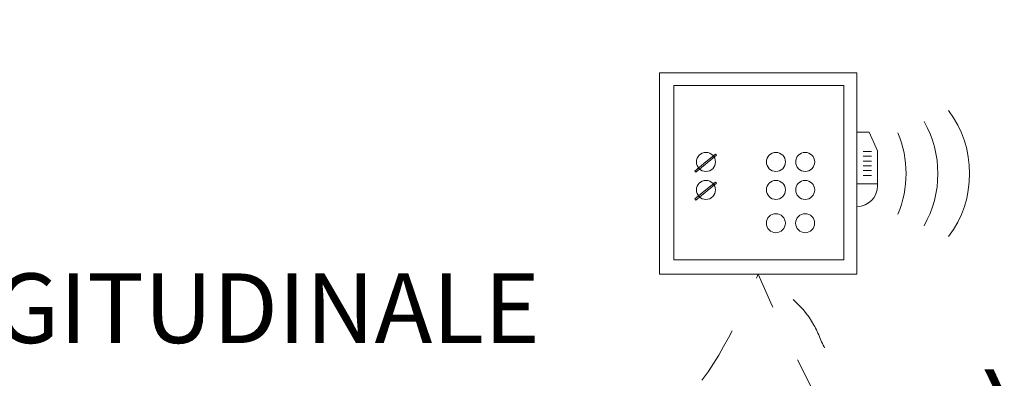
# Model space of a CAD drawing. Extents: x 290 to 720, y 177 to 300.
# Drawn here: x 544 to 545, y 228 to 229 of the extents above; entities that cross this region are included whole.
import ezdxf
from ezdxf.enums import TextEntityAlignment as Align

# ---------------------------------------------------------------- set-up
doc = ezdxf.new("R2010")
doc.units = 0
doc.header["$MEASUREMENT"] = 0
doc.linetypes.add('HIDDEN', pattern=[0.375, 0.25, -0.125])
for name, color, linetype, lineweight in [('centralina allarme', 100, 'CONTINUOUS', 15), ('pompe', 151, 'CONTINUOUS', 15), ('quote', 1, 'CONTINUOUS', 15), ('SCRITTE', 1, 'CONTINUOUS', 15), ('sezz', 4, 'CONTINUOUS', 15)]:
    doc.layers.add(name, color=color, linetype=linetype, lineweight=lineweight)
doc.styles.add('ARIAL', font='ARIAL.TTF')
doc.styles.add('RED', font='ARIAL.TTF')
doc.dimstyles.new('RED', dxfattribs={"dimscale": 0.045, "dimtxt": 2.5, "dimasz": 1.5, "dimexe": 1.5, "dimexo": 0, "dimgap": 1.2, "dimtad": 0, "dimtih": 1, "dimtoh": 1, "dimzin": 1, "dimdsep": 46, "dimtxsty": 'RED', "dimcen": 0, "dimadec": 0, "dimazin": 0, "dimtfac": 1, "dimtdec": 4, "dimtmove": 0, "dimatfit": 3, "dimfxl": 0, "dimtolj": 1, "dimtzin": 0, "dimarcsym": 0})

msp = doc.modelspace()

# ---------------------------------------------------------------- linework, layer by layer
at = {"layer": 'centralina allarme'}
for p, q in [((545.117, 228.5646), (545.0958, 228.5646)), ((545.1313, 228.5326), (545.117, 228.5646)), ((545.1062, 228.5316), (545.1209, 228.5316)), ((545.1313, 228.4723), (545.1313, 228.5326)), ((544.8357, 228.5135), (544.8167, 228.4979)), ((544.8183, 228.4959), (544.8538, 228.525)), ((544.8522, 228.527), (544.8357, 228.5135)), ((544.8538, 228.525), (544.8522, 228.527)), ((545.1062, 228.5234), (545.1209, 228.5234)), ((545.1062, 228.5151), (545.1209, 228.5151)), ((544.8167, 228.4979), (544.8183, 228.4959)), ((545.1062, 228.5069), (545.1209, 228.5069)), ((545.1062, 228.4986), (545.1209, 228.4986)), ((545.1062, 228.4904), (545.1209, 228.4904)), ((544.8357, 228.4653), (544.8167, 228.4497)), ((544.8183, 228.4477), (544.8538, 228.4768)), ((544.8522, 228.4788), (544.8357, 228.4653)), ((544.8538, 228.4768), (544.8522, 228.4788)), ((545.0958, 228.4756), (545.1313, 228.4756)), ((544.8167, 228.4497), (544.8183, 228.4477))]:
    msp.add_line(p, q, dxfattribs=at)
for points in [[(544.7554, 228.667), (545.0958, 228.667), (545.0958, 228.3199), (544.7554, 228.3199)], [(544.7806, 228.6453), (545.073, 228.6453), (545.073, 228.3449), (544.7806, 228.3449)]]:
    msp.add_lwpolyline(points, close=True, dxfattribs=at)
for centre in [(544.8357, 228.5135), (544.9562, 228.5135), (545.0066, 228.5135), (544.8357, 228.4653), (544.9562, 228.4653), (545.0066, 228.4653), (544.9561, 228.4079), (545.0065, 228.4079)]:
    msp.add_circle(centre, 0.0164, dxfattribs=at)
for centre, radius, start, end in [((545.1085, 228.4934), 0.1813, 323.1656, 36.8344), ((545.0538, 228.4934), 0.1813, 330.2576, 29.7424), ((544.999, 228.4934), 0.1813, 337.2594, 22.7406), ((545.0958, 228.4723), 0.0355, 270, 0)]:
    msp.add_arc(centre, radius, start, end, dxfattribs=at)
at = {"layer": 'pompe', "linetype": 'HIDDEN', "ltscale": 0.2}
for points in [[(544.5722, 227.8752), (544.6419, 227.8802), (544.6573, 227.939), (544.7838, 228.087), (544.9256, 228.3199)], [(545.5471, 227.8967), (545.2894, 227.9938), (545.2089, 228.0301), (545.1359, 228.088), (545.0845, 228.1419), (545.0437, 228.1867), (545.0217, 228.2323), (544.9256, 228.3199)]]:
    msp.add_spline(points, degree=3, dxfattribs=at)
msp.add_open_spline([(545.3115, 227.139), (545.3267, 227.2369), (545.188, 227.4562), (545.2682, 227.7324), (545.0373, 228.0542), (544.9256, 228.3199)], degree=3, knots=[0, 0, 0, 0, 32.524657, 243.416121, 780.828176, 780.828176, 780.828176, 780.828176], dxfattribs=at)

# ---------------------------------------------------------------- texts
at = {"layer": 'SCRITTE', "linetype": 'ByBlock', "style": 'ARIAL'}
msp.add_text('SEZIONE LONGITUDINALE', height=0.12, dxfattribs=at).set_placement((542.5667, 228.2013))
at = {"layer": 'sezz', "style": 'ARIAL'}
msp.add_text('Y', height=0.12, dxfattribs=at).set_placement((545.3154, 228.0957), align=Align.MIDDLE_LEFT)

# ---------------------------------------------------------------- leaders
at = {"layer": 'quote', "annotation_type": 0, "has_hookline": 1, "hookline_direction": 1, "text_width": 140.276}
for points in [[(621.7344, 228.7588), (621.655, 228.5811), (621.5875, 228.5811)], [(630.6923, 228.7588), (630.6129, 228.5811), (630.5454, 228.5811)], [(580.5784, 228.224), (580.4479, 228.1483), (580.3804, 228.1483)], [(588.796, 228.224), (588.6656, 228.1483), (588.5981, 228.1483)], [(597.0137, 228.224), (596.8832, 228.1), (596.8157, 228.1)], [(604.9813, 228.224), (604.8508, 228.1), (604.7833, 228.1)], [(612.949, 228.224), (612.8185, 228.1), (612.751, 228.1)]]:
    msp.add_leader(points, dimstyle='RED', dxfattribs=at)

doc.saveas('drawing.dxf')
